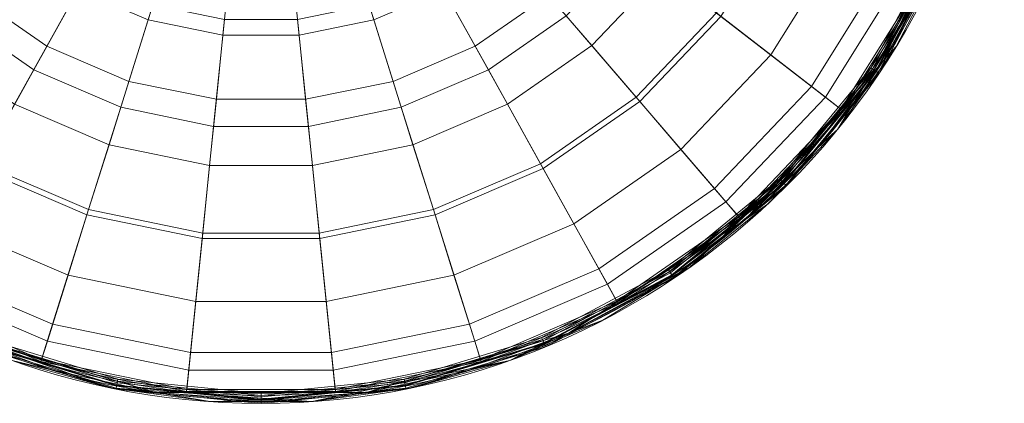
# Model space of a CAD drawing. Units: metres. Extents: x -0.225 to 0.225, y -0.512 to 0.
# Drawn here: x -0.073 to 0.225, y -0.512 to -0.396 of the extents above; entities that cross this region are included whole.
import ezdxf

# ---------------------------------------------------------------- set-up
doc = ezdxf.new("R2010")
doc.units = ezdxf.units.M
doc.header["$MEASUREMENT"] = 0
doc.layers.add('1', color=7, linetype='Continuous', true_color=0xffffff)

# ---------------------------------------------------------------- blocks, each defined once
blk = doc.blocks.new('e188eb2b-c17d-4df5-a99c-e38bc7bfddb2')
at = {"layer": '1', "color": 0, "linetype": 'Continuous', "lineweight": 18, "extrusion": (0, 0, -1)}
for centre, radius in [((-1000, -267.372943, -155.5), 224.99995), ((-1000, -267.372943, -158.903013), 224.99995), ((-1000, -267.372943, -155.5), 223.99995), ((-1000, -267.372943, -158.903013), 223.99995), ((-1000, -267.372943, -163.721278), 222.575468)]:
    blk.add_circle(centre, radius, dxfattribs=at)
at = {"layer": '1', "color": 0, "linetype": 'Continuous', "lineweight": 18, "extrusion": (0, 3.64128e-16, -1)}
blk.add_circle((-1000, -267.372943, -162.918234), 221.979549, dxfattribs=at)
at = {"layer": '1', "color": 0, "linetype": 'Continuous', "lineweight": 18}
for points in [[(1188.440755, -388.476461, 155.499995), (1188.440755, -388.476461, 158.903018), (1214.926377, -330.481023, 158.903018), (1214.926377, -330.481023, 155.499995)], [(1137.832493, -374.063224, 192.593411), (1156.487659, -344.133794, 192.593411), (1175.182894, -353.304267, 181.018904), (1154.299036, -386.809289, 181.018904)], [(1166.629136, -396.353483, 172.163755), (1189.18182, -360.17105, 172.163755), (1158.005938, -344.878554, 192.855448), (1139.169782, -375.098377, 192.855448)], [(907.639623, -374.959916, 207.566589), (931.187339, -391.349614, 207.566589), (946.962398, -362.928391, 216.310054), (928.812914, -350.295991, 216.310054)], [(953.738388, -350.720406, 217.401609), (971.463084, -358.326674, 217.401609), (965.881202, -376.117408, 214.352518), (944.689516, -367.023349, 214.352518)], [(1028.536916, -358.326674, 217.401609), (1046.261612, -350.720406, 217.401609), (1055.310484, -367.023349, 214.352518), (1034.118798, -376.117408, 214.352518)], [(1068.812661, -391.349614, 207.566589), (1092.360377, -374.959916, 207.566589), (1071.187086, -350.295991, 216.310054), (1053.037602, -362.928391, 216.310054)], [(1086.995654, -368.710756, 209.225342), (1105.613999, -349.124253, 209.225342), (1121.515423, -361.43288, 202.011064), (1100.093864, -383.968353, 202.011064)], [(925.762244, -353.84959, 214.352518), (944.689516, -367.023349, 214.352518), (935.1843, -384.148449, 209.225342), (913.004346, -368.710756, 209.225342)], [(1055.310484, -367.023349, 214.352518), (1074.237756, -353.84959, 214.352518), (1086.995654, -368.710756, 209.225342), (1064.8157, -384.148449, 209.225342)], [(1114.635997, -400.907904, 192.855448), (1139.169782, -375.098377, 192.855448), (1112.126857, -354.165584, 207.566589), (1092.360377, -374.959916, 207.566589)], [(1154.299036, -386.809289, 181.018904), (1175.182894, -353.304267, 181.018904), (1193.977803, -362.523586, 167.222738), (1170.853376, -399.623305, 167.222738)], [(1184.569255, -390.698165, 162.91824), (1205.082357, -352.32085, 162.91824), (1206.084922, -352.736115, 161.81466), (1185.471535, -391.301066, 161.81466)], [(1186.147481, -391.75272, 162.396982), (1206.836, -353.047222, 162.396982), (1205.632925, -352.548897, 163.721278), (1185.064733, -391.029239, 163.721278)], [(1185.471535, -391.301066, 161.81466), (1206.084922, -352.736115, 161.81466), (1206.727654, -353.00234, 160.432085), (1186.049983, -391.687572, 160.432085)], [(1186.049983, -391.687572, 160.432085), (1206.727654, -353.00234, 160.432085), (1206.948966, -353.094012, 158.903018), (1186.249152, -391.820639, 158.903018)], [(1186.841607, -392.216504, 160.737902), (1207.607269, -353.366703, 160.737902), (1206.836, -353.047222, 162.396982), (1186.147481, -391.75272, 162.396982)], [(1187.080622, -392.376214, 158.903018), (1207.872853, -353.476703, 158.903018), (1207.607269, -353.366703, 160.737902), (1186.841607, -392.216504, 160.737902)], [(1206.372499, -357.013166, 155.499995), (1206.372499, -357.013166, 158.903018), (1174.535006, -409.36771, 158.903018), (1174.535006, -409.36771, 155.499995)], [(1188.440755, -388.476461, 155.499995), (1203.757524, -360.425889, 155.499995), (1206.372499, -357.013166, 155.499995), (1192.244321, -384.279311, 155.499995)], [(971.463084, -358.326674, 217.401609), (990.356088, -362.20929, 217.401609), (988.469717, -380.759478, 214.352518), (965.881202, -376.117408, 214.352518)], [(1009.643912, -362.20929, 217.401609), (1028.536916, -358.326674, 217.401609), (1034.118798, -376.117408, 214.352518), (1011.530283, -380.759478, 214.352518)], [(1176.007286, -403.612733, 163.721278), (1199.829265, -365.393877, 163.721278), (1189.18182, -360.17105, 172.163755), (1166.629136, -396.353483, 172.163755)], [(931.187339, -391.349614, 207.566589), (957.552258, -402.663678, 207.566589), (967.283253, -371.648759, 216.310054), (946.962398, -362.928391, 216.310054)], [(990.356088, -362.20929, 217.401609), (1009.643912, -362.20929, 217.401609), (1011.530283, -380.759478, 214.352518), (988.469717, -380.759478, 214.352518)], [(1042.447742, -402.663678, 207.566589), (1068.812661, -391.349614, 207.566589), (1053.037602, -362.928391, 216.310054), (1032.716747, -371.648759, 216.310054)], [(1100.093864, -383.968353, 202.011064), (1121.515423, -361.43288, 202.011064), (1137.832493, -374.063224, 192.593411), (1113.534458, -399.624765, 192.593411)], [(1170.853376, -399.623305, 167.222738), (1193.977803, -362.523586, 167.222738), (1199.294239, -365.131438, 162.91824), (1175.536036, -403.247952, 162.91824)], [(913.004346, -368.710756, 209.225342), (935.1843, -384.148449, 209.225342), (925.425544, -401.730388, 202.011064), (899.906136, -383.968353, 202.011064)], [(944.689516, -367.023349, 214.352518), (965.881202, -376.117408, 214.352518), (960.017819, -394.805372, 209.225342), (935.1843, -384.148449, 209.225342)], [(1034.118798, -376.117408, 214.352518), (1055.310484, -367.023349, 214.352518), (1064.8157, -384.148449, 209.225342), (1039.982181, -394.805372, 209.225342)], [(1064.8157, -384.148449, 209.225342), (1086.995654, -368.710756, 209.225342), (1100.093864, -383.968353, 202.011064), (1074.574456, -401.730388, 202.011064)], [(957.552258, -402.663678, 207.566589), (985.65499, -408.438951, 207.566589), (988.943533, -376.100063, 216.310054), (967.283253, -371.648759, 216.310054)], [(1014.34501, -408.438951, 207.566589), (1042.447742, -402.663678, 207.566589), (1032.716747, -371.648759, 216.310054), (1011.056467, -376.100063, 216.310054)], [(885.364003, -400.907904, 192.855448), (914.590999, -421.250492, 192.855448), (931.187339, -391.349614, 207.566589), (907.639623, -374.959916, 207.566589)], [(1085.409001, -421.250492, 192.855448), (1114.635997, -400.907904, 192.855448), (1092.360377, -374.959916, 207.566589), (1068.812661, -391.349614, 207.566589)], [(1113.534458, -399.624765, 192.593411), (1137.832493, -374.063224, 192.593411), (1154.299036, -386.809289, 181.018904), (1127.098173, -415.424585, 181.018904)], [(1137.254626, -427.255452, 172.163755), (1166.629136, -396.353483, 172.163755), (1139.169782, -375.098377, 192.855448), (1114.635997, -400.907904, 192.855448)], [(965.881202, -376.117408, 214.352518), (988.469717, -380.759478, 214.352518), (986.488216, -400.24516, 209.225342), (960.017819, -394.805372, 209.225342)], [(985.65499, -408.438951, 207.566589), (1014.34501, -408.438951, 207.566589), (1011.056467, -376.100063, 216.310054), (988.943533, -376.100063, 216.310054)], [(1011.530283, -380.759478, 214.352518), (1034.118798, -376.117408, 214.352518), (1039.982181, -394.805372, 209.225342), (1013.511784, -400.24516, 209.225342)], [(988.469717, -380.759478, 214.352518), (1011.530283, -380.759478, 214.352518), (1013.511784, -400.24516, 209.225342), (986.488216, -400.24516, 209.225342)], [(935.1843, -384.148449, 209.225342), (960.017819, -394.805372, 209.225342), (953.998037, -413.991809, 202.011064), (925.425544, -401.730388, 202.011064)], [(1039.982181, -394.805372, 209.225342), (1064.8157, -384.148449, 209.225342), (1074.574456, -401.730388, 202.011064), (1046.001963, -413.991809, 202.011064)], [(1074.574456, -401.730388, 202.011064), (1100.093864, -383.968353, 202.011064), (1113.534458, -399.624765, 192.593411), (1084.588304, -419.77188, 192.593411)], [(1192.244321, -384.279311, 155.499995), (1174.535006, -409.36771, 155.499995), (1169.28786, -414.061725, 155.499995), (1188.440755, -388.476461, 155.499995)], [(1127.098173, -415.424585, 181.018904), (1154.299036, -386.809289, 181.018904), (1170.853376, -399.623305, 167.222738), (1140.734196, -431.308657, 167.222738)], [(1146.688774, -436.660796, 155.499995), (1146.688774, -436.660796, 158.903018), (1188.440755, -388.476461, 158.903018), (1188.440755, -388.476461, 155.499995)], [(914.590999, -421.250492, 192.855448), (947.314646, -435.293317, 192.855448), (957.552258, -402.663678, 207.566589), (931.187339, -391.349614, 207.566589)], [(1052.685354, -435.293317, 192.855448), (1085.409001, -421.250492, 192.855448), (1068.812661, -391.349614, 207.566589), (1042.447742, -402.663678, 207.566589)], [(1156.963244, -424.336195, 162.91824), (1184.569255, -390.698165, 162.91824), (1185.471535, -391.301066, 161.81466), (1157.730579, -425.103515, 161.81466)], [(1158.305421, -425.678372, 162.396982), (1186.147481, -391.75272, 162.396982), (1185.064733, -391.029239, 163.721278), (1157.384619, -424.75757, 163.721278)], [(1157.730579, -425.103515, 161.81466), (1185.471535, -391.301066, 161.81466), (1186.049983, -391.687572, 160.432085), (1158.222497, -425.595433, 160.432085)], [(1158.222497, -425.595433, 160.432085), (1186.049983, -391.687572, 160.432085), (1186.249152, -391.820639, 158.903018), (1158.391878, -425.764829, 158.903018)], [(1158.895731, -426.268667, 160.737902), (1186.841607, -392.216504, 160.737902), (1186.147481, -391.75272, 162.396982), (1158.305421, -425.678372, 162.396982)], [(1159.098998, -426.471919, 158.903018), (1187.080622, -392.376214, 158.903018), (1186.841607, -392.216504, 160.737902), (1158.895731, -426.268667, 160.737902)], [(960.017819, -394.805372, 209.225342), (986.488216, -400.24516, 209.225342), (984.453859, -420.250624, 202.011064), (953.998037, -413.991809, 202.011064)], [(1013.511784, -400.24516, 209.225342), (1039.982181, -394.805372, 209.225342), (1046.001963, -413.991809, 202.011064), (1015.546141, -420.250624, 202.011064)], [(1144.979537, -436.253875, 163.721278), (1176.007286, -403.612733, 163.721278), (1166.629136, -396.353483, 172.163755), (1137.254626, -427.255452, 172.163755)], [(925.425544, -401.730388, 202.011064), (953.998037, -413.991809, 202.011064), (947.820898, -433.67976, 192.593411), (915.411696, -419.77188, 192.593411)], [(986.488216, -400.24516, 209.225342), (1013.511784, -400.24516, 209.225342), (1015.546141, -420.250624, 202.011064), (984.453859, -420.250624, 202.011064)], [(1046.001963, -413.991809, 202.011064), (1074.574456, -401.730388, 202.011064), (1084.588304, -419.77188, 192.593411), (1052.179102, -433.67976, 192.593411)], [(1084.588304, -419.77188, 192.593411), (1113.534458, -399.624765, 192.593411), (1127.098173, -415.424585, 181.018904), (1094.693884, -437.978625, 181.018904)], [(1102.26091, -451.611787, 172.163755), (1137.254626, -427.255452, 172.163755), (1114.635997, -400.907904, 192.855448), (1085.409001, -421.250492, 192.855448)], [(1140.734196, -431.308657, 167.222738), (1170.853376, -399.623305, 167.222738), (1175.536036, -403.247952, 162.91824), (1144.591376, -435.801715, 162.91824)], [(947.314646, -435.293317, 192.855448), (982.19524, -442.461461, 192.855448), (985.65499, -408.438951, 207.566589), (957.552258, -402.663678, 207.566589)], [(1017.80476, -442.461461, 192.855448), (1052.685354, -435.293317, 192.855448), (1042.447742, -402.663678, 207.566589), (1014.34501, -408.438951, 207.566589)], [(982.19524, -442.461461, 192.855448), (1017.80476, -442.461461, 192.855448), (1014.34501, -408.438951, 207.566589), (985.65499, -408.438951, 207.566589)], [(1174.535006, -409.36771, 155.499995), (1174.535006, -409.36771, 158.903018), (1129.753038, -451.191127, 158.903018), (1129.753038, -451.191127, 155.499995)], [(1146.688774, -436.660796, 155.499995), (1169.28786, -414.061725, 155.499995), (1174.535006, -409.36771, 155.499995), (1153.574422, -431.811005, 155.499995)], [(953.998037, -413.991809, 202.011064), (984.453859, -420.250624, 202.011064), (982.366325, -440.77903, 192.593411), (947.820898, -433.67976, 192.593411)], [(1015.546141, -420.250624, 202.011064), (1046.001963, -413.991809, 202.011064), (1052.179102, -433.67976, 192.593411), (1017.633675, -440.77903, 192.593411)], [(1094.693884, -437.978625, 181.018904), (1127.098173, -415.424585, 181.018904), (1140.734196, -431.308657, 167.222738), (1104.853347, -456.282467, 167.222738)], [(915.411696, -419.77188, 192.593411), (947.820898, -433.67976, 192.593411), (941.58718, -453.548074, 181.018904), (905.306116, -437.978625, 181.018904)], [(1052.179102, -433.67976, 192.593411), (1084.588304, -419.77188, 192.593411), (1094.693884, -437.978625, 181.018904), (1058.41282, -453.548074, 181.018904)], [(897.73909, -451.611787, 172.163755), (936.919391, -468.425393, 172.163755), (947.314646, -435.293317, 192.855448), (914.590999, -421.250492, 192.855448)], [(984.453859, -420.250624, 202.011064), (1015.546141, -420.250624, 202.011064), (1017.633675, -440.77903, 192.593411), (982.366325, -440.77903, 192.593411)], [(1063.080609, -468.425393, 172.163755), (1102.26091, -451.611787, 172.163755), (1085.409001, -421.250492, 192.855448), (1052.685354, -435.293317, 192.855448)], [(1123.325229, -451.942205, 162.91824), (1156.963244, -424.336195, 162.91824), (1157.730579, -425.103515, 161.81466), (1123.928115, -452.844471, 161.81466)], [(1124.379769, -453.520417, 162.396982), (1158.305421, -425.678372, 162.396982), (1157.384619, -424.75757, 163.721278), (1123.656303, -452.437669, 163.721278)], [(1123.928115, -452.844471, 161.81466), (1157.730579, -425.103515, 161.81466), (1158.222497, -425.595433, 160.432085), (1124.314621, -453.422934, 160.432085)], [(1124.314621, -453.422934, 160.432085), (1158.222497, -425.595433, 160.432085), (1158.391878, -425.764829, 158.903018), (1124.447703, -453.622103, 158.903018)], [(1124.843575, -454.214543, 160.737902), (1158.895731, -426.268667, 160.737902), (1158.305421, -425.678372, 162.396982), (1124.379769, -453.520417, 162.396982)], [(1108.016312, -461.981058, 163.721278), (1144.979537, -436.253875, 163.721278), (1137.254626, -427.255452, 172.163755), (1102.26091, -451.611787, 172.163755)], [(1125.003278, -454.453558, 158.903018), (1159.098998, -426.471919, 158.903018), (1158.895731, -426.268667, 160.737902), (1124.843575, -454.214543, 160.737902)], [(1104.853347, -456.282467, 167.222738), (1140.734196, -431.308657, 167.222738), (1144.591376, -435.801715, 162.91824), (1107.72711, -461.460024, 162.91824)], [(1153.574422, -431.811005, 155.499995), (1129.753038, -451.191127, 155.499995), (1121.103518, -455.813706, 155.499995), (1146.688774, -436.660796, 155.499995)], [(947.820898, -433.67976, 192.593411), (982.366325, -440.77903, 192.593411), (980.259668, -461.495459, 181.018904), (941.58718, -453.548074, 181.018904)], [(1017.633675, -440.77903, 192.593411), (1052.179102, -433.67976, 192.593411), (1058.41282, -453.548074, 181.018904), (1019.740332, -461.495459, 181.018904)], [(905.306116, -437.978625, 181.018904), (941.58718, -453.548074, 181.018904), (935.320221, -473.522305, 167.222738), (895.146653, -456.282467, 167.222738)], [(936.919391, -468.425393, 172.163755), (978.682213, -477.007866, 172.163755), (982.19524, -442.461461, 192.855448), (947.314646, -435.293317, 192.855448)], [(1021.317787, -477.007866, 172.163755), (1063.080609, -468.425393, 172.163755), (1052.685354, -435.293317, 192.855448), (1017.80476, -442.461461, 192.855448)], [(1058.41282, -453.548074, 181.018904), (1094.693884, -437.978625, 181.018904), (1104.853347, -456.282467, 167.222738), (1064.679779, -473.522305, 167.222738)], [(1093.052939, -471.130461, 155.499995), (1093.052939, -471.130461, 158.903018), (1146.688774, -436.660796, 158.903018), (1146.688774, -436.660796, 155.499995)], [(982.366325, -440.77903, 192.593411), (1017.633675, -440.77903, 192.593411), (1019.740332, -461.495459, 181.018904), (980.259668, -461.495459, 181.018904)], [(978.682213, -477.007866, 172.163755), (1021.317787, -477.007866, 172.163755), (1017.80476, -442.461461, 192.855448), (982.19524, -442.461461, 192.855448)], [(891.983688, -461.981058, 163.721278), (933.369115, -479.740947, 163.721278), (936.919391, -468.425393, 172.163755), (897.73909, -451.611787, 172.163755)], [(1066.630885, -479.740947, 163.721278), (1108.016312, -461.981058, 163.721278), (1102.26091, -451.611787, 172.163755), (1063.080609, -468.425393, 172.163755)], [(1129.753038, -451.191127, 155.499995), (1129.753038, -451.191127, 158.903018), (1075.347893, -479.381591, 158.903018), (1075.347893, -479.381591, 155.499995)], [(1084.947899, -472.455293, 162.91824), (1123.325229, -451.942205, 162.91824), (1123.928115, -452.844471, 161.81466), (1085.363172, -473.457873, 161.81466)], [(1085.674278, -474.208951, 162.396982), (1124.379769, -453.520417, 162.396982), (1123.656303, -452.437669, 163.721278), (1085.175946, -473.005861, 163.721278)], [(1085.363172, -473.457873, 161.81466), (1123.928115, -452.844471, 161.81466), (1124.314621, -453.422934, 160.432085), (1085.629396, -474.10059, 160.432085)], [(1093.052939, -471.130461, 155.499995), (1121.103518, -455.813706, 155.499995), (1129.753038, -451.191127, 155.499995), (1103.514612, -467.147082, 155.499995)], [(941.58718, -453.548074, 181.018904), (980.259668, -461.495459, 181.018904), (978.141781, -482.322365, 167.222738), (935.320221, -473.522305, 167.222738)], [(1019.740332, -461.495459, 181.018904), (1058.41282, -453.548074, 181.018904), (1064.679779, -473.522305, 167.222738), (1021.858219, -482.322365, 167.222738)], [(1085.629396, -474.10059, 160.432085), (1124.314621, -453.422934, 160.432085), (1124.447703, -453.622103, 158.903018), (1085.721068, -474.321902, 158.903018)], [(1085.993752, -474.980205, 160.737902), (1124.843575, -454.214543, 160.737902), (1124.379769, -453.520417, 162.396982), (1085.674278, -474.208951, 162.396982)], [(1086.103752, -475.245804, 158.903018), (1125.003278, -454.453558, 158.903018), (1124.843575, -454.214543, 160.737902), (1085.993752, -474.980205, 160.737902)], [(895.146653, -456.282467, 167.222738), (935.320221, -473.522305, 167.222738), (933.547512, -479.172349, 162.91824), (892.27289, -461.460024, 162.91824)], [(1064.679779, -473.522305, 167.222738), (1104.853347, -456.282467, 167.222738), (1107.72711, -461.460024, 162.91824), (1066.452488, -479.172349, 162.91824)], [(980.259668, -461.495459, 181.018904), (1019.740332, -461.495459, 181.018904), (1021.858219, -482.322365, 167.222738), (978.141781, -482.322365, 167.222738)], [(954.222407, -487.666816, 155.499995), (954.222407, -487.666816, 158.903018), (896.485388, -467.147082, 158.903018), (896.485388, -467.147082, 155.499995)], [(1093.052939, -471.130461, 155.499995), (1103.514612, -467.147082, 155.499995), (1075.347893, -479.381591, 155.499995)], [(933.369115, -479.740947, 163.721278), (977.482414, -488.806456, 163.721278), (978.682213, -477.007866, 172.163755), (936.919391, -468.425393, 172.163755)], [(1022.517586, -488.806456, 163.721278), (1066.630885, -479.740947, 163.721278), (1063.080609, -468.425393, 172.163755), (1021.317787, -477.007866, 172.163755)], [(906.947061, -471.130461, 155.499995), (936.891921, -482.299328, 155.499995), (924.652107, -479.381591, 155.499995)], [(906.947061, -471.130461, 155.499995), (906.947061, -471.130461, 158.903018), (968.121484, -489.092886, 158.903018), (968.121484, -489.092886, 155.499995)], [(914.325722, -474.208951, 162.396982), (956.323635, -486.948878, 162.396982), (956.577681, -485.671699, 163.721278), (914.824054, -473.005861, 163.721278)], [(914.636828, -473.457873, 161.81466), (956.482232, -486.151546, 161.81466), (956.346512, -486.833841, 160.432085), (914.370604, -474.10059, 160.432085)], [(915.052101, -472.455293, 162.91824), (956.69394, -485.087216, 162.91824), (956.482232, -486.151546, 161.81466), (914.636828, -473.457873, 161.81466)], [(935.320221, -473.522305, 167.222738), (978.141781, -482.322365, 167.222738), (977.542702, -488.213599, 162.91824), (933.547512, -479.172349, 162.91824)], [(1021.858219, -482.322365, 167.222738), (1064.679779, -473.522305, 167.222738), (1066.452488, -479.172349, 162.91824), (1022.457298, -488.213599, 162.91824)], [(1031.878516, -489.092886, 155.499995), (1031.878516, -489.092886, 158.903018), (1093.052939, -471.130461, 158.903018), (1093.052939, -471.130461, 155.499995)], [(1043.30606, -485.087216, 162.91824), (1084.947899, -472.455293, 162.91824), (1085.363172, -473.457873, 161.81466), (1043.517768, -486.151546, 161.81466)], [(1043.676365, -486.948878, 162.396982), (1085.674278, -474.208951, 162.396982), (1085.175946, -473.005861, 163.721278), (1043.422319, -485.671699, 163.721278)], [(1043.517768, -486.151546, 161.81466), (1085.363172, -473.457873, 161.81466), (1085.629396, -474.10059, 160.432085), (1043.653488, -486.833841, 160.432085)], [(1075.347893, -479.381591, 155.499995), (1063.108079, -482.299328, 155.499995), (1093.052939, -471.130461, 155.499995)], [(913.896248, -475.245804, 158.903018), (956.104688, -488.049597, 158.903018), (956.160769, -487.767637, 160.737902), (914.006248, -474.980205, 160.737902)], [(914.006248, -474.980205, 160.737902), (956.160769, -487.767637, 160.737902), (956.323635, -486.948878, 162.396982), (914.325722, -474.208951, 162.396982)], [(914.370604, -474.10059, 160.432085), (956.346512, -486.833841, 160.432085), (956.299778, -487.068802, 158.903018), (914.278932, -474.321902, 158.903018)], [(1043.653488, -486.833841, 160.432085), (1085.629396, -474.10059, 160.432085), (1085.721068, -474.321902, 158.903018), (1043.700222, -487.068802, 158.903018)], [(1043.839231, -487.767637, 160.737902), (1085.993752, -474.980205, 160.737902), (1085.674278, -474.208951, 162.396982), (1043.676365, -486.948878, 162.396982)], [(1043.895312, -488.049597, 158.903018), (1086.103752, -475.245804, 158.903018), (1085.993752, -474.980205, 160.737902), (1043.839231, -487.767637, 160.737902)], [(954.222407, -487.666816, 155.499995), (924.652107, -479.381591, 155.499995), (936.891921, -482.299328, 155.499995)], [(977.482414, -488.806456, 163.721278), (1022.517586, -488.806456, 163.721278), (1021.317787, -477.007866, 172.163755), (978.682213, -477.007866, 172.163755)], [(1075.347893, -479.381591, 155.499995), (1075.347893, -479.381591, 158.903018), (1015.354539, -491.848379, 158.903018), (1015.354539, -491.848379, 155.499995)], [(1063.108079, -482.299328, 155.499995), (1075.347893, -479.381591, 155.499995), (1045.777593, -487.666816, 155.499995)], [(936.891921, -482.299328, 155.499995), (968.121484, -489.092886, 155.499995), (954.222407, -487.666816, 155.499995)], [(978.141781, -482.322365, 167.222738), (1021.858219, -482.322365, 167.222738), (1022.457298, -488.213599, 162.91824), (977.542702, -488.213599, 162.91824)], [(1045.777593, -487.666816, 155.499995), (1031.878516, -489.092886, 155.499995), (1063.108079, -482.299328, 155.499995)], [(956.323635, -486.948878, 162.396982), (1000, -491.250604, 162.396982), (1000, -489.948422, 163.721278), (956.577681, -485.671699, 163.721278)], [(956.69394, -485.087216, 162.91824), (1000, -489.352494, 162.91824), (1000, -490.437657, 161.81466), (956.482232, -486.151546, 161.81466)], [(1000, -489.352494, 162.91824), (1043.30606, -485.087216, 162.91824), (1043.517768, -486.151546, 161.81466), (1000, -490.437657, 161.81466)], [(1000, -491.250604, 162.396982), (1043.676365, -486.948878, 162.396982), (1043.422319, -485.671699, 163.721278), (1000, -489.948422, 163.721278)], [(984.645461, -491.848379, 155.499995), (954.222407, -487.666816, 155.499995), (968.121484, -489.092886, 155.499995)], [(1015.354539, -491.848379, 155.499995), (1015.354539, -491.848379, 158.903018), (954.222407, -487.666816, 158.903018), (954.222407, -487.666816, 155.499995)], [(956.104688, -488.049597, 158.903018), (1000, -492.3729, 158.903018), (1000, -492.085427, 160.737902), (956.160769, -487.767637, 160.737902)], [(956.160769, -487.767637, 160.737902), (1000, -492.085427, 160.737902), (1000, -491.250604, 162.396982), (956.323635, -486.948878, 162.396982)], [(956.346512, -486.833841, 160.432085), (1000, -491.133332, 160.432085), (1000, -491.372883, 158.903018), (956.299778, -487.068802, 158.903018)], [(956.482232, -486.151546, 161.81466), (1000, -490.437657, 161.81466), (1000, -491.133332, 160.432085), (956.346512, -486.833841, 160.432085)], [(1000, -490.437657, 161.81466), (1043.517768, -486.151546, 161.81466), (1043.653488, -486.833841, 160.432085), (1000, -491.133332, 160.432085)], [(1000, -491.133332, 160.432085), (1043.653488, -486.833841, 160.432085), (1043.700222, -487.068802, 158.903018), (1000, -491.372883, 158.903018)], [(1000, -492.085427, 160.737902), (1043.839231, -487.767637, 160.737902), (1043.676365, -486.948878, 162.396982), (1000, -491.250604, 162.396982)], [(1000, -492.3729, 158.903018), (1043.895312, -488.049597, 158.903018), (1043.839231, -487.767637, 160.737902), (1000, -492.085427, 160.737902)], [(1031.878516, -489.092886, 155.499995), (1045.777593, -487.666816, 155.499995), (1015.354539, -491.848379, 155.499995)], [(968.121484, -489.092886, 155.499995), (1000, -491.372883, 155.499995), (984.645461, -491.848379, 155.499995)], [(968.121484, -489.092886, 155.499995), (968.121484, -489.092886, 158.903018), (1031.878516, -489.092886, 158.903018), (1031.878516, -489.092886, 155.499995)], [(1000, -491.372883, 155.499995), (1015.354539, -491.848379, 155.499995), (984.645461, -491.848379, 155.499995)], [(1015.354539, -491.848379, 155.499995), (1000, -491.372883, 155.499995), (1031.878516, -489.092886, 155.499995)]]:
    blk.add_3dface(points, dxfattribs=at)
blk = doc.blocks.new('51454289-281e-4c5f-838f-17638c4ce4d4')
at = {"color": 250, "lineweight": 18, "true_color": 0x181818}
blk.add_blockref('e188eb2b-c17d-4df5-a99c-e38bc7bfddb2', (-1000, 0), dxfattribs=at)
blk = doc.blocks.new('XCAD-9FE12801-53FA-449F-8697-8A8F657FAF57', base_point=(-0.225, 0, -0.0775))
at = {"lineweight": 18, "xscale": 0.001, "yscale": 0.001, "zscale": 0.001}
blk.add_blockref('51454289-281e-4c5f-838f-17638c4ce4d4', (0, -0.02006, 0), dxfattribs=at)

msp = doc.modelspace()

# ---------------------------------------------------------------- block references
msp.add_blockref('XCAD-9FE12801-53FA-449F-8697-8A8F657FAF57', (-0.225, 0, -0.0775))

doc.saveas('drawing.dxf')
